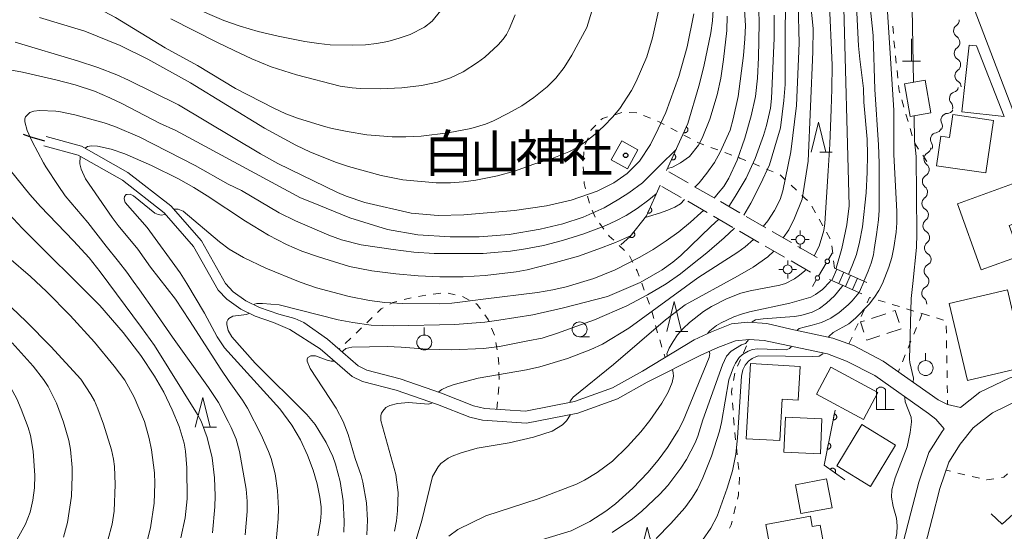
# Model space of a CAD drawing. Units: millimetres. Extents: x -74002 to -72000, y 31499 to 33000.
# Drawn here: x -73888 to -73722, y 31844 to 31930 of the extents above; entities that cross this region are included whole.
import ezdxf

# ---------------------------------------------------------------- set-up
doc = ezdxf.new("R2010")
doc.units = ezdxf.units.MM
for name, color, linetype, lineweight in [('210100_道路縁（街区線）', 7, 'Continuous', 15), ('210300_徒歩道', 7, 'Continuous', 30), ('210600_庭園路等', 7, 'Continuous', 15), ('221400_石段', 7, 'Continuous', 15), ('221499_石段（中）', 7, 'Continuous', 15), ('300100_普通建物', 7, 'Continuous', 15), ('300300_普通無壁舎', 7, 'Continuous', 9), ('420100_墓碑', 7, 'Continuous', 15), ('420200_記念碑', 7, 'Continuous', 15), ('420500_灯ろう', 7, 'Continuous', 15), ('420706_鳥居（真形）', 7, 'Continuous', 15), ('510200_一条河川、細流', 7, 'Continuous', 15), ('611000_被覆(直)', 7, 'Continuous', 20), ('630100_植生界', 7, 'Continuous', 9), ('631300_畑', 7, 'Continuous', 9), ('631900_果樹園', 7, 'Continuous', 9), ('633100_広葉樹林', 7, 'Continuous', 9), ('633200_針葉樹林', 7, 'Continuous', 9), ('710100_等高線（計曲線）', 7, 'Continuous', 20), ('710200_等高線（主曲線）', 7, 'Continuous', 9)]:
    doc.layers.add(name, color=color, linetype=linetype, lineweight=lineweight)
doc.layers.add('813100_建物の名称', color=7, linetype='Continuous')
doc.layers.add('819900_指示点', color=7, linetype='Continuous')
doc.styles.add('Style-Kanji', font='txt')

msp = doc.modelspace()

# ---------------------------------------------------------------- linework, layer by layer
at = {"layer": '210100_道路縁（街区線）', "flags": 128}
for points in [[(-73706.8, 31877.28), (-73729.9, 31937.76), (-73742.04, 31971.14), (-73749.77, 31991.08), (-73756.77, 32009.15), (-73761.83, 32021.31), (-73766.46, 32032.42), (-73772.72, 32045.95), (-73777.31, 32055.85), (-73783.1, 32067.51)], [(-73883.16, 31910.15), (-73877.21, 31908.57), (-73869.45, 31904.16), (-73862.28, 31898.57), (-73857.12, 31892.7), (-73853.08, 31885.53), (-73851.8, 31884.13), (-73849.7, 31882.62), (-73847.37, 31881.51), (-73844.12, 31880.4)], [(-73883.57, 31908.61), (-73877.82, 31907.07), (-73870.34, 31902.83), (-73863.38, 31897.4), (-73858.43, 31891.76), (-73854.29, 31884.43), (-73852.88, 31882.93), (-73850.51, 31881.23), (-73848.11, 31880.07), (-73845.05, 31879.02)], [(-73844.12, 31880.4), (-73841.44, 31879.69)], [(-73841.44, 31879.69), (-73839.97, 31878.99), (-73835.99, 31876.2), (-73830.85, 31871.77), (-73829.4, 31871.02), (-73823.82, 31869.6), (-73816.85, 31867.16), (-73811.5, 31865.07), (-73809.57, 31864.63), (-73802.76, 31864.14), (-73794.55, 31865.78), (-73788.16, 31868.08), (-73783.14, 31870.86)], [(-73842.32, 31877.87), (-73845.05, 31879.02)], [(-73774.49, 31876.1), (-73771.61, 31877.48), (-73768.25, 31878.79), (-73765.49, 31879.06), (-73762.32, 31878.87), (-73758.29, 31877.91), (-73751.23, 31876.41), (-73747.76, 31875.15), (-73742.79, 31872.56), (-73733.57, 31866.08)], [(-73842.32, 31877.87), (-73837.19, 31874.59), (-73831.84, 31869.98), (-73830.11, 31869.14), (-73824.45, 31867.7), (-73817.51, 31865.27), (-73812.09, 31863.15), (-73809.98, 31862.66), (-73802.63, 31862.13), (-73794.02, 31863.85), (-73787.33, 31866.25), (-73782.36, 31869.01)], [(-73774.49, 31876.1), (-73783.14, 31870.86)], [(-73773.37, 31873.53), (-73770.5, 31874.83), (-73767.57, 31875.96), (-73765.26, 31876.19), (-73762.73, 31876.01), (-73758.8, 31875.15), (-73752.11, 31873.74), (-73748.92, 31872.52), (-73744.19, 31870.12), (-73735.18, 31863.79)], [(-73773.37, 31873.53), (-73782.36, 31869.01)], [(-73729.81, 31864.78), (-73726.6, 31867.32), (-73721.69, 31869.69), (-73717.01, 31871.21), (-73707.3, 31873)], [(-73743.26, 31813.25), (-73742.82, 31814.27), (-73741.52, 31819.09), (-73737.72, 31834.1), (-73734.58, 31846.2), (-73733.29, 31851.22), (-73731.76, 31855.62), (-73729.9, 31858.61), (-73727.7, 31861.35), (-73724.47, 31863.91), (-73720.2, 31865.97), (-73716.03, 31867.32), (-73709.05, 31868.61)], [(-73733.57, 31866.08), (-73732, 31865.28), (-73729.81, 31864.78)], [(-73735.18, 31863.79), (-73733.94, 31862.84), (-73732.55, 31861.23)], [(-73741.3, 31835.02), (-73738.16, 31847.12), (-73736.83, 31852.29), (-73735.12, 31857.23), (-73732.92, 31860.76), (-73732.55, 31861.23)]]:
    msp.add_lwpolyline(points, dxfattribs=at)
at = {"layer": '210300_徒歩道', "flags": 128}
msp.add_lwpolyline([(-73883.37, 31909.38), (-73885.88, 31910.12), (-73886.95, 31910.51)], dxfattribs=at)
at = {"layer": '210600_庭園路等'}
for p, q in [((-73775.49, 31902.39), (-73778.74, 31904.26)), ((-73776.65, 31899.95), (-73779.89, 31901.82)), ((-73771.16, 31899.89), (-73774.41, 31901.76)), ((-73772.32, 31897.44), (-73775.57, 31899.32)), ((-73766.83, 31897.39), (-73770.08, 31899.26)), ((-73767.99, 31894.94), (-73771.24, 31896.82)), ((-73762.5, 31894.89), (-73765.75, 31896.76)), ((-73763.66, 31892.44), (-73766.91, 31894.32)), ((-73758.17, 31892.39), (-73761.42, 31894.26)), ((-73759.33, 31889.94), (-73762.58, 31891.82)), ((-73753.84, 31889.89), (-73757.09, 31891.76)), ((-73755, 31887.44), (-73758.25, 31889.32))]:
    msp.add_line(p, q, dxfattribs=at)
at = {"layer": '221400_石段', "flags": 128}
for points in [[(-73750.96, 31888.12), (-73745.55, 31885.74)], [(-73751.79, 31886.22), (-73746.38, 31883.84)]]:
    msp.add_lwpolyline(points, dxfattribs=at)
at = {"layer": '221499_石段（中）', "flags": 128}
for points in [[(-73750.54, 31887.94), (-73751.38, 31886.04)], [(-73749.4, 31887.44), (-73750.24, 31885.54)], [(-73748.26, 31886.93), (-73749.09, 31885.03)], [(-73747.11, 31886.43), (-73747.95, 31884.53)], [(-73745.97, 31885.93), (-73746.8, 31884.03)]]:
    msp.add_lwpolyline(points, dxfattribs=at)
at = {"layer": '300100_普通建物', "flags": 128}
for points in [[(-73729.58, 31914.29), (-73728.35, 31925.49), (-73727.14, 31925.36), (-73722.49, 31913.51)], [(-73739.21, 31919), (-73735.76, 31919.61), (-73734.79, 31914.14), (-73738.25, 31913.53)], [(-73731.11, 31913.86), (-73724.29, 31912.86), (-73725.58, 31904.06), (-73733.85, 31905.27), (-73733.12, 31910.24), (-73731.67, 31910.03)], [(-73785.68, 31904.74), (-73788.41, 31906.25), (-73786.64, 31909.44), (-73783.92, 31907.93)], [(-73726.38, 31887.84), (-73730.35, 31898.92), (-73719.88, 31902.68), (-73717.73, 31896.68), (-73721.66, 31895.27), (-73719.84, 31890.19)], [(-73731.7, 31882.19), (-73721.93, 31884.48), (-73720.41, 31877.98), (-73718.27, 31878.48), (-73716.78, 31872.08), (-73728.68, 31869.29)], [(-73756.73, 31871.67), (-73757.05, 31866.01), (-73759.75, 31866.17), (-73760.14, 31859.23), (-73765.78, 31859.55), (-73765.06, 31872.15)], [(-73746.12, 31862.79), (-73754, 31867.01), (-73751.59, 31871.51), (-73743.71, 31867.29)], [(-73759.17, 31863.17), (-73753.06, 31862.89), (-73753.33, 31857.01), (-73759.44, 31857.29)], [(-73750.58, 31855), (-73746.36, 31861.91), (-73740.7, 31858.46), (-73744.92, 31851.54)], [(-73757.51, 31851.85), (-73752.28, 31852.83), (-73751.37, 31847.98), (-73756.6, 31847)], [(-73765.19, 31839.35), (-73761.54, 31840.02), (-73762.49, 31845.17), (-73755, 31846.55), (-73754.69, 31844.85), (-73753.38, 31845.09), (-73752.43, 31839.95), (-73750.35, 31840.34), (-73749.47, 31835.55), (-73752.04, 31835.08), (-73751.54, 31832.34), (-73759.08, 31830.95), (-73758.18, 31826.09), (-73762.6, 31825.27)]]:
    msp.add_lwpolyline(points, close=True, dxfattribs=at)
at = {"layer": '300300_普通無壁舎'}
for p, q in [((-73744.74, 31879.71), (-73742.37, 31880.49)), ((-73739.79, 31877.95), (-73742.16, 31877.16))]:
    msp.add_line(p, q, dxfattribs=at)
at = {"layer": '300300_普通無壁舎', "flags": 128}
for points in [[(-73741.18, 31880.89), (-73740.81, 31881.01), (-73740.14, 31879.01)], [(-73746.01, 31877.38), (-73746.58, 31879.1), (-73745.93, 31879.31)], [(-73743.35, 31876.77), (-73745.56, 31876.03), (-73745.61, 31876.19)]]:
    msp.add_lwpolyline(points, dxfattribs=at)
at = {"layer": '420100_墓碑'}
for p, q in [((-73738.04, 31922.81), (-73738.04, 31926.56)), ((-73739.54, 31922.81), (-73736.54, 31922.81))]:
    msp.add_line(p, q, dxfattribs=at)
at = {"layer": '420200_記念碑'}
for p, q in [((-73743.93, 31864.44), (-73743.93, 31867.79)), ((-73742.43, 31864.44), (-73742.43, 31867.79)), ((-73743.93, 31864.44), (-73740.93, 31864.44))]:
    msp.add_line(p, q, dxfattribs=at)
msp.add_arc((-73743.18, 31867.29), 0.9, 33.5573, 146.4427, dxfattribs=at)
at = {"layer": '420500_灯ろう'}
for p, q in [((-73757.45, 31892.91), (-73758.2, 31892.91)), ((-73756.7, 31893.66), (-73756.7, 31894.41)), ((-73755.95, 31892.91), (-73755.2, 31892.91)), ((-73756.7, 31892.16), (-73756.7, 31891.41)), ((-73759.56, 31887.9), (-73760.31, 31887.9)), ((-73758.81, 31888.65), (-73758.81, 31889.4)), ((-73758.06, 31887.9), (-73757.31, 31887.9)), ((-73758.81, 31887.15), (-73758.81, 31886.4))]:
    msp.add_line(p, q, dxfattribs=at)
for centre in [(-73756.7, 31892.91), (-73758.81, 31887.9)]:
    msp.add_circle(centre, 0.75, dxfattribs=at)
at = {"layer": '420706_鳥居（真形）'}
for p, q in [((-73751.97, 31889.58), (-73751.33, 31890.65)), ((-73753.63, 31886.78), (-73752.35, 31888.94)), ((-73754.65, 31885.06), (-73754.01, 31886.14))]:
    msp.add_line(p, q, dxfattribs=at)
for centre in [(-73752.16, 31889.26), (-73753.82, 31886.46)]:
    msp.add_circle(centre, 0.375, dxfattribs=at)
at = {"layer": '510200_一条河川、細流', "extrusion": (0, 0, -1)}
for centre, start, end in [((73731.17, 31929.68), 178.2387, 234.4091), ((73731.06, 31925.94), 122.0683, 178.2387), ((73731.06, 31925.94), 178.2387, 234.4091), ((73730.94, 31922.19), 122.0683, 178.2387), ((73730.94, 31922.19), 178.2387, 234.4091), ((73730.83, 31918.44), 122.0683, 178.2387), ((73731.29, 31918.67), 194.8606, 251.0309), ((73732.1, 31915.17), 210.4185, 266.5889), ((73732.25, 31915.05), 138.6902, 194.8606), ((73734.12, 31911.92), 204.3236, 260.4939), ((73734, 31911.94), 154.2482, 210.4185), ((73735.95, 31908.35), 184.1267, 240.2971), ((73735.66, 31908.51), 148.1532, 204.3236), ((73736.22, 31904.61), 184.1267, 240.2971), ((73736.22, 31904.61), 127.9564, 184.1267), ((73736.49, 31900.87), 127.9564, 184.1267), ((73736.5, 31900.8), 177.5361, 233.7065), ((73736.34, 31897.05), 121.3658, 177.5361), ((73736.34, 31897.05), 177.5361, 233.7065), ((73736.18, 31893.31), 121.3658, 177.5361), ((73736.13, 31893.29), 175.78, 231.9504), ((73735.88, 31889.66), 185.6966, 241.867), ((73735.86, 31889.55), 119.6096, 175.78), ((73736.25, 31885.93), 129.5263, 185.6966), ((73736.25, 31885.93), 185.6966, 241.867), ((73736.62, 31882.2), 129.5263, 185.6966)]:
    msp.add_arc(centre, 1.13, start, end, dxfattribs=at)
at = {"layer": '510200_一条河川、細流'}
for centre, start, end in [((-73729.86, 31927.85), 125.6417, 237.8809), ((-73729.74, 31924.1), 125.6417, 237.8809), ((-73729.63, 31920.35), 125.6417, 237.8809), ((-73730.55, 31916.54), 109.0198, 221.259), ((-73731.97, 31912.92), 93.4619, 205.7011), ((-73733.74, 31909.7), 99.5568, 211.7961), ((-73734.83, 31906.39), 119.7536, 231.9929), ((-73735.1, 31902.65), 119.7536, 231.9929), ((-73735.17, 31898.98), 126.3443, 238.5835), ((-73735, 31895.23), 126.3443, 238.5835), ((-73734.74, 31891.51), 128.1004, 240.3396), ((-73734.81, 31887.67), 118.1838, 230.423), ((-73735.19, 31883.94), 118.1838, 230.423)]:
    msp.add_arc(centre, 1.13, start, end, dxfattribs=at)
at = {"layer": '611000_被覆(直)'}
msp.add_line((-73779.11, 31904.47), (-73775.56, 31912.35), dxfattribs=at)
at = {"layer": '611000_被覆(直)', "flags": 128}
for points in [[(-73775.82, 31911.76), (-73776.24, 31910.85)], [(-73776.24, 31910.85), (-73776.19, 31910.84), (-73776.15, 31910.82), (-73776.11, 31910.81), (-73776.07, 31910.81), (-73776.02, 31910.81), (-73775.98, 31910.81), (-73775.94, 31910.82), (-73775.89, 31910.83), (-73775.85, 31910.84), (-73775.81, 31910.86), (-73775.77, 31910.88), (-73775.74, 31910.9), (-73775.7, 31910.93), (-73775.67, 31910.96), (-73775.64, 31910.99), (-73775.62, 31911.03), (-73775.59, 31911.06), (-73775.57, 31911.1), (-73775.56, 31911.14), (-73775.54, 31911.19), (-73775.54, 31911.23), (-73775.53, 31911.27), (-73775.53, 31911.31), (-73775.53, 31911.36), (-73775.54, 31911.4), (-73775.55, 31911.44), (-73775.56, 31911.49), (-73775.58, 31911.53), (-73775.6, 31911.56), (-73775.62, 31911.6), (-73775.65, 31911.63), (-73775.68, 31911.67), (-73775.71, 31911.69), (-73775.75, 31911.72), (-73775.79, 31911.74), (-73775.82, 31911.76)], [(-73777.88, 31907.21), (-73778.29, 31906.29)], [(-73778.29, 31906.29), (-73778.25, 31906.28), (-73778.21, 31906.26), (-73778.16, 31906.26), (-73778.12, 31906.25), (-73778.08, 31906.25), (-73778.03, 31906.25), (-73777.99, 31906.26), (-73777.95, 31906.27), (-73777.91, 31906.28), (-73777.87, 31906.3), (-73777.83, 31906.32), (-73777.79, 31906.34), (-73777.76, 31906.37), (-73777.73, 31906.4), (-73777.7, 31906.43), (-73777.67, 31906.47), (-73777.65, 31906.51), (-73777.63, 31906.54), (-73777.61, 31906.58), (-73777.6, 31906.63), (-73777.59, 31906.67), (-73777.58, 31906.71), (-73777.58, 31906.76), (-73777.59, 31906.8), (-73777.59, 31906.84), (-73777.6, 31906.88), (-73777.62, 31906.93), (-73777.63, 31906.97), (-73777.65, 31907.01), (-73777.68, 31907.04), (-73777.71, 31907.08), (-73777.73, 31907.11), (-73777.77, 31907.14), (-73777.8, 31907.16), (-73777.84, 31907.19), (-73777.88, 31907.21)], [(-73786.77, 31892.05), (-73785.22, 31893.41), (-73782.51, 31896.91), (-73780.22, 31902.01)], [(-73781.89, 31898.29), (-73782.3, 31897.38)], [(-73782.3, 31897.38), (-73782.26, 31897.36), (-73782.22, 31897.35), (-73782.18, 31897.34), (-73782.13, 31897.33), (-73782.09, 31897.33), (-73782.04, 31897.33), (-73782, 31897.34), (-73781.96, 31897.35), (-73781.92, 31897.37), (-73781.88, 31897.38), (-73781.84, 31897.4), (-73781.8, 31897.43), (-73781.77, 31897.46), (-73781.74, 31897.48), (-73781.71, 31897.52), (-73781.68, 31897.55), (-73781.66, 31897.59), (-73781.64, 31897.63), (-73781.62, 31897.67), (-73781.61, 31897.71), (-73781.6, 31897.75), (-73781.6, 31897.8), (-73781.6, 31897.84), (-73781.6, 31897.88), (-73781.6, 31897.93), (-73781.62, 31897.97), (-73781.63, 31898.01), (-73781.65, 31898.05), (-73781.67, 31898.09), (-73781.69, 31898.12), (-73781.72, 31898.16), (-73781.75, 31898.19), (-73781.78, 31898.22), (-73781.82, 31898.25), (-73781.85, 31898.27), (-73781.89, 31898.29)], [(-73784.65, 31894.15), (-73785.26, 31893.36)], [(-73785.26, 31893.36), (-73785.22, 31893.34), (-73785.18, 31893.31), (-73785.15, 31893.29), (-73785.1, 31893.28), (-73785.06, 31893.27), (-73785.02, 31893.26), (-73784.98, 31893.26), (-73784.93, 31893.26), (-73784.89, 31893.26), (-73784.85, 31893.27), (-73784.8, 31893.28), (-73784.76, 31893.29), (-73784.72, 31893.31), (-73784.68, 31893.33), (-73784.65, 31893.36), (-73784.62, 31893.39), (-73784.59, 31893.42), (-73784.56, 31893.45), (-73784.53, 31893.49), (-73784.51, 31893.52), (-73784.49, 31893.56), (-73784.48, 31893.6), (-73784.46, 31893.65), (-73784.46, 31893.69), (-73784.45, 31893.73), (-73784.45, 31893.78), (-73784.46, 31893.82), (-73784.46, 31893.86), (-73784.47, 31893.9), (-73784.49, 31893.95), (-73784.51, 31893.99), (-73784.53, 31894.02), (-73784.55, 31894.06), (-73784.58, 31894.09), (-73784.61, 31894.12), (-73784.65, 31894.15)], [(-73749.24, 31852.67), (-73752.71, 31855.12), (-73750.86, 31864.32)], [(-73750.99, 31863.7), (-73751.18, 31862.72)], [(-73751.18, 31862.72), (-73751.14, 31862.71), (-73751.1, 31862.71), (-73751.05, 31862.71), (-73751.01, 31862.72), (-73750.97, 31862.72), (-73750.92, 31862.74), (-73750.88, 31862.75), (-73750.84, 31862.77), (-73750.81, 31862.79), (-73750.77, 31862.82), (-73750.74, 31862.85), (-73750.71, 31862.88), (-73750.68, 31862.91), (-73750.66, 31862.95), (-73750.63, 31862.99), (-73750.62, 31863.03), (-73750.6, 31863.07), (-73750.59, 31863.11), (-73750.59, 31863.15), (-73750.58, 31863.2), (-73750.58, 31863.24), (-73750.59, 31863.28), (-73750.6, 31863.33), (-73750.61, 31863.37), (-73750.62, 31863.41), (-73750.64, 31863.45), (-73750.67, 31863.49), (-73750.69, 31863.52), (-73750.72, 31863.56), (-73750.75, 31863.59), (-73750.79, 31863.61), (-73750.82, 31863.64), (-73750.86, 31863.66), (-73750.9, 31863.67), (-73750.94, 31863.69), (-73750.99, 31863.7)], [(-73751.97, 31858.8), (-73752.17, 31857.82)], [(-73752.17, 31857.82), (-73752.12, 31857.81), (-73752.08, 31857.81), (-73752.04, 31857.81), (-73751.99, 31857.81), (-73751.95, 31857.82), (-73751.91, 31857.83), (-73751.87, 31857.85), (-73751.83, 31857.87), (-73751.79, 31857.89), (-73751.76, 31857.92), (-73751.72, 31857.95), (-73751.69, 31857.98), (-73751.67, 31858.01), (-73751.64, 31858.05), (-73751.62, 31858.09), (-73751.6, 31858.13), (-73751.59, 31858.17), (-73751.58, 31858.21), (-73751.57, 31858.25), (-73751.57, 31858.3), (-73751.57, 31858.34), (-73751.57, 31858.38), (-73751.58, 31858.43), (-73751.6, 31858.47), (-73751.61, 31858.51), (-73751.63, 31858.55), (-73751.65, 31858.59), (-73751.68, 31858.62), (-73751.71, 31858.65), (-73751.74, 31858.68), (-73751.77, 31858.71), (-73751.81, 31858.74), (-73751.85, 31858.76), (-73751.89, 31858.77), (-73751.93, 31858.79), (-73751.97, 31858.8)], [(-73750.87, 31853.82), (-73750.85, 31853.86), (-73750.83, 31853.9), (-73750.81, 31853.94), (-73750.8, 31853.98), (-73750.79, 31854.02), (-73750.78, 31854.07), (-73750.78, 31854.11), (-73750.78, 31854.15), (-73750.79, 31854.2), (-73750.8, 31854.24), (-73750.81, 31854.28), (-73750.83, 31854.32), (-73750.85, 31854.36), (-73750.87, 31854.4), (-73750.9, 31854.43), (-73750.93, 31854.46), (-73750.96, 31854.49), (-73750.99, 31854.52), (-73751.03, 31854.54), (-73751.07, 31854.56), (-73751.11, 31854.58), (-73751.15, 31854.6), (-73751.19, 31854.6), (-73751.24, 31854.61), (-73751.28, 31854.61), (-73751.32, 31854.61), (-73751.37, 31854.6), (-73751.41, 31854.6), (-73751.45, 31854.58), (-73751.49, 31854.57), (-73751.53, 31854.55), (-73751.57, 31854.52), (-73751.6, 31854.5), (-73751.63, 31854.47), (-73751.66, 31854.44), (-73751.69, 31854.4)], [(-73751.69, 31854.4), (-73750.87, 31853.82)]]:
    msp.add_lwpolyline(points, dxfattribs=at)
at = {"layer": '630100_植生界'}
for p, q in [((-73741.08, 31927.44), (-73741.16, 31928.68)), ((-73740.85, 31924.95), (-73740.98, 31926.19)), ((-73740.59, 31922.46), (-73740.72, 31923.7)), ((-73740.34, 31919.97), (-73740.47, 31921.22)), ((-73739.32, 31915.1), (-73739.67, 31916.3)), ((-73786.61, 31914.17), (-73787.81, 31913.81)), ((-73784.12, 31914.13), (-73785.37, 31914.17)), ((-73781.8, 31913.22), (-73782.96, 31913.7)), ((-73738.63, 31912.7), (-73738.98, 31913.9)), ((-73777.32, 31911), (-73778.43, 31911.59)), ((-73737.93, 31910.29), (-73738.28, 31911.5)), ((-73792.29, 31909.97), (-73792.76, 31908.82)), ((-73775.12, 31909.83), (-73776.22, 31910.42)), ((-73770.51, 31907.92), (-73771.68, 31908.35)), ((-73736.85, 31908.07), (-73737.52, 31909.12)), ((-73793.01, 31907.61), (-73793.07, 31906.36)), ((-73768.16, 31907.06), (-73769.33, 31907.49)), ((-73735.49, 31905.97), (-73736.17, 31907.02)), ((-73793.1, 31905.11), (-73793.02, 31903.87)), ((-73763.52, 31905.19), (-73764.68, 31905.68)), ((-73761.22, 31904.23), (-73762.37, 31904.71)), ((-73759.16, 31902.87), (-73760.07, 31903.73)), ((-73757.34, 31901.16), (-73758.25, 31902.02)), ((-73792.36, 31900.19), (-73792.04, 31898.98)), ((-73755.51, 31899.45), (-73756.43, 31900.31)), ((-73791.59, 31897.82), (-73791.1, 31896.67)), ((-73754.12, 31897.4), (-73754.74, 31898.49)), ((-73752.89, 31895.23), (-73753.51, 31896.32)), ((-73790.38, 31895.65), (-73789.63, 31894.66)), ((-73751.66, 31893.05), (-73752.28, 31894.14)), ((-73787.07, 31891.94), (-73786.15, 31891.09)), ((-73751.26, 31890.6), (-73751.41, 31891.84)), ((-73785.33, 31890.17), (-73784.76, 31889.05)), ((-73750.96, 31888.12), (-73751.11, 31889.36)), ((-73783.29, 31885.61), (-73782.85, 31884.44)), ((-73821.94, 31883.17), (-73823.15, 31882.85)), ((-73819.48, 31883.57), (-73820.71, 31883.39)), ((-73817, 31883.93), (-73818.24, 31883.75)), ((-73814.55, 31883.67), (-73815.77, 31883.94)), ((-73812.24, 31882.78), (-73813.34, 31883.36)), ((-73782.41, 31883.27), (-73781.97, 31882.1)), ((-73743.65, 31882.76), (-73742.46, 31882.4)), ((-73741.26, 31882.04), (-73740.06, 31881.67)), ((-73738.87, 31881.31), (-73737.67, 31880.94)), ((-73828.49, 31879.85), (-73829.39, 31878.98)), ((-73781.61, 31880.9), (-73781.28, 31879.7)), ((-73746.51, 31880), (-73746, 31881.15)), ((-73736.24, 31880.51), (-73736.72, 31879.35)), ((-73736.48, 31880.58), (-73736.24, 31880.51)), ((-73736.24, 31880.51), (-73735.04, 31880.15)), ((-73733.85, 31879.78), (-73732.65, 31879.42)), ((-73830.29, 31878.11), (-73831.19, 31877.24)), ((-73807.99, 31876.9), (-73808.45, 31878.07)), ((-73780.95, 31878.49), (-73780.62, 31877.29)), ((-73747.52, 31877.72), (-73747.01, 31878.86)), ((-73737.19, 31878.2), (-73737.67, 31877.04)), ((-73732.22, 31878.48), (-73732.2, 31877.23)), ((-73832.09, 31876.37), (-73832.99, 31875.51)), ((-73748.53, 31875.43), (-73748.02, 31876.57)), ((-73833.89, 31874.64), (-73834.03, 31874.5)), ((-73807.55, 31874.45), (-73807.75, 31875.68)), ((-73780.26, 31876.09), (-73779.89, 31874.89)), ((-73766.19, 31873.96), (-73765.71, 31875.11)), ((-73738.15, 31875.89), (-73738.62, 31874.73)), ((-73732.18, 31875.98), (-73732.15, 31874.73)), ((-73779.53, 31873.7), (-73779.36, 31873.15)), ((-73739.1, 31873.58), (-73739.57, 31872.42)), ((-73732.13, 31873.48), (-73732.11, 31872.23)), ((-73767.23, 31871.68), (-73766.7, 31872.81)), ((-73807.2, 31869.47), (-73807.23, 31870.72)), ((-73767.87, 31869.29), (-73767.65, 31870.52)), ((-73740.05, 31871.26), (-73740.25, 31870.78)), ((-73732.09, 31870.98), (-73732.07, 31869.73)), ((-73807.36, 31866.98), (-73807.24, 31868.22)), ((-73732.05, 31868.48), (-73732.03, 31867.23)), ((-73807.61, 31864.49), (-73807.49, 31865.73)), ((-73767.97, 31864.33), (-73768.06, 31865.57)), ((-73732.01, 31865.98), (-73732, 31865.28)), ((-73767.77, 31861.83), (-73767.87, 31863.08)), ((-73767.54, 31859.35), (-73767.67, 31860.59)), ((-73767.28, 31856.86), (-73767.41, 31858.1)), ((-73767.02, 31854.37), (-73767.15, 31855.62)), ((-73731.52, 31854.09), (-73732.23, 31854.26)), ((-73729.09, 31853.52), (-73730.3, 31853.8)), ((-73726.65, 31852.94), (-73727.87, 31853.23)), ((-73766.96, 31851.88), (-73766.89, 31853.13)), ((-73767.83, 31846.98), (-73767.54, 31848.19))]:
    msp.add_line(p, q, dxfattribs=at)
at = {"layer": '630100_植生界', "flags": 128}
for points in [[(-73740.02, 31917.5), (-73740.12, 31917.84), (-73740.21, 31918.73)], [(-73789.01, 31913.46), (-73789.87, 31913.21), (-73790.12, 31912.96)], [(-73779.53, 31912.17), (-73780.36, 31912.61), (-73780.65, 31912.73)], [(-73790.99, 31912.06), (-73791.75, 31911.27), (-73791.81, 31911.13)], [(-73772.85, 31908.78), (-73773.74, 31909.1), (-73774.01, 31909.24)], [(-73765.83, 31906.16), (-73766.81, 31906.57), (-73766.98, 31906.63)], [(-73792.94, 31902.62), (-73792.92, 31902.28), (-73792.69, 31901.4)], [(-73788.87, 31893.66), (-73788.75, 31893.5), (-73787.98, 31892.79)], [(-73784.2, 31887.94), (-73784.05, 31887.65), (-73783.72, 31886.78)], [(-73745.49, 31882.29), (-73745.09, 31883.2), (-73744.85, 31883.13)], [(-73826.62, 31881.48), (-73827, 31881.28), (-73827.59, 31880.71)], [(-73824.35, 31882.52), (-73825, 31882.34), (-73825.51, 31882.07)], [(-73810.31, 31881.28), (-73810.87, 31882.05), (-73811.13, 31882.19)], [(-73808.9, 31879.23), (-73809.01, 31879.52), (-73809.57, 31880.28)], [(-73807.26, 31871.97), (-73807.28, 31872.81), (-73807.35, 31873.21)], [(-73768.16, 31866.82), (-73768.21, 31867.44), (-73768.1, 31868.06)], [(-73721.93, 31853.65), (-73722.54, 31853.12), (-73722.97, 31853.05)], [(-73724.21, 31852.85), (-73725.43, 31852.65), (-73725.44, 31852.65)], [(-73767.24, 31849.41), (-73767.06, 31850.17), (-73767.03, 31850.63)], [(-73768.54, 31844.59), (-73768.28, 31845.12), (-73768.12, 31845.76)]]:
    msp.add_lwpolyline(points, dxfattribs=at)
at = {"layer": '631300_畑', "flags": 128}
msp.add_lwpolyline([(-73724.7, 31846.99), (-73722.82, 31845.24), (-73720.95, 31846.99)], dxfattribs=at)
at = {"layer": '631900_果樹園'}
for p, q in [((-73819.75, 31876.92), (-73819.75, 31878.17)), ((-73735.68, 31872.62), (-73735.68, 31873.88))]:
    msp.add_line(p, q, dxfattribs=at)
for centre in [(-73819.75, 31875.67), (-73735.68, 31871.38)]:
    msp.add_circle(centre, 1.25, dxfattribs=at)
at = {"layer": '633100_広葉樹林'}
msp.add_line((-73793.71, 31876.62), (-73792.04, 31876.62), dxfattribs=at)
msp.add_circle((-73793.71, 31877.87), 1.25, dxfattribs=at)
at = {"layer": '633200_針葉樹林'}
for p, q in [((-73753.43, 31907.56), (-73751.35, 31907.56)), ((-73777.63, 31877.52), (-73775.55, 31877.52)), ((-73856.69, 31861.48), (-73854.61, 31861.48))]:
    msp.add_line(p, q, dxfattribs=at)
at = {"layer": '633200_針葉樹林', "flags": 128}
for points in [[(-73754.89, 31907.56), (-73753.64, 31912.56), (-73752.39, 31907.56)], [(-73779.09, 31877.52), (-73777.84, 31882.52), (-73776.59, 31877.52)], [(-73858.15, 31861.48), (-73856.9, 31866.48), (-73855.65, 31861.48)], [(-73783.61, 31839.75), (-73782.36, 31844.75), (-73781.11, 31839.75)]]:
    msp.add_lwpolyline(points, dxfattribs=at)
at = {"layer": '710100_等高線（計曲線）', "flags": 128}
for points in [[(-73751.46, 31945.97), (-73750.98, 31944.16), (-73750.28, 31939.75), (-73749.78, 31936.57), (-73749.43, 31933.8), (-73748.48, 31898.56), (-73748.91, 31895.35), (-73749.71, 31891.4), (-73750.67, 31888.14), (-73750.72, 31888.02)], [(-73777.09, 31920.25), (-73775.68, 31925.19), (-73774.53, 31930.72)], [(-73761.1, 31930.51), (-73761.09, 31926.66), (-73761.5, 31916.53), (-73761.68, 31914.94), (-73762.36, 31912.04), (-73762.88, 31910.33), (-73764.28, 31906.49), (-73765.78, 31903.19), (-73767.62, 31900.12), (-73768.68, 31898.46)], [(-73888.34, 31925.97), (-73877.91, 31922.84), (-73874.49, 31921.72), (-73871.33, 31920.5), (-73869.38, 31919.63), (-73860.98, 31915.46), (-73847.2, 31907.26), (-73844.33, 31905.67), (-73834.32, 31900.78), (-73832.83, 31900.15), (-73829.71, 31899.14)], [(-73777.09, 31920.25), (-73779.27, 31914.18), (-73780.52, 31911.44), (-73781.84, 31908.82), (-73783.68, 31906.02), (-73785.71, 31903.97), (-73787.95, 31902.41), (-73790.78, 31901.04), (-73795.12, 31899.48), (-73799.25, 31898.55), (-73804.64, 31897.8), (-73813.12, 31897.06)], [(-73829.71, 31899.14), (-73821.97, 31897.34), (-73817.44, 31896.94), (-73813.12, 31897.06)], [(-73860.58, 31842.96), (-73859.84, 31846.32), (-73859.5, 31849.47), (-73859.59, 31854.67), (-73859.79, 31857.47), (-73859.99, 31858.83), (-73860.83, 31861.57), (-73862.01, 31864.41), (-73863.42, 31867.32), (-73864.97, 31870.05), (-73867.31, 31873.48), (-73870.26, 31877.32), (-73874.16, 31881.88), (-73887.2, 31894.84), (-73889.38, 31897.14)], [(-73770.37, 31896.32), (-73771.69, 31895.08), (-73776.74, 31890.23), (-73778.07, 31889.1), (-73779.83, 31887.86), (-73783.56, 31885.73), (-73789, 31883.37), (-73796.62, 31881.39), (-73801.52, 31880.29), (-73807.24, 31879.38), (-73809.61, 31879.09), (-73814.64, 31878.66), (-73824.98, 31878.46), (-73828.64, 31878.58), (-73831.75, 31879.01), (-73834.2, 31879.49), (-73844.07, 31881.96), (-73846.88, 31882.21), (-73847.84, 31882.22), (-73848.22, 31882.09), (-73848.3, 31881.96)], [(-73751.57, 31886.13), (-73751.67, 31885.89), (-73752.96, 31884.52), (-73754.13, 31883.7), (-73754.93, 31883.24), (-73758.44, 31882.26), (-73765.22, 31880.79), (-73766.58, 31880.41), (-73767.86, 31879.95), (-73769.97, 31878.97), (-73770.75, 31878.49), (-73771.85, 31877.62), (-73772.18, 31877.25), (-73772.2, 31877.2)], [(-73849.16, 31880.58), (-73849.2, 31880.52), (-73849.58, 31880.36), (-73851.87, 31880.08), (-73852.51, 31879.7), (-73852.72, 31879.46), (-73852.84, 31879.14), (-73852.85, 31878.69), (-73852.64, 31877.65), (-73852.01, 31876.63), (-73848.1, 31872.21), (-73839.43, 31863.61), (-73838.07, 31861.95), (-73836.19, 31858.89), (-73835.1, 31856.55), (-73834.65, 31855.29), (-73833.87, 31852.39), (-73833.35, 31849.14), (-73833.18, 31845.7), (-73833.25, 31843.89)], [(-73771.95, 31874.17), (-73771.88, 31873.84), (-73771.97, 31873.13), (-73776.36, 31862.53), (-73777.18, 31860.9), (-73778.98, 31858.08), (-73780.52, 31855.94), (-73782.26, 31853.87), (-73784.77, 31851.29), (-73787.67, 31848.64), (-73789.28, 31847.42), (-73791.97, 31845.67), (-73795.1, 31844.1), (-73807.45, 31840.4)]]:
    msp.add_lwpolyline(points, dxfattribs=at)
at = {"layer": '710200_等高線（主曲線）', "flags": 128}
for points in [[(-73755.74, 31940.33), (-73754.55, 31928.28), (-73754.59, 31924.37), (-73755.37, 31906.04), (-73756.4, 31899.67), (-73757.65, 31896.49), (-73758.61, 31894.53), (-73759.54, 31893.18)], [(-73887.87, 31936.88), (-73884.09, 31935.79), (-73881.28, 31934.68), (-73875.22, 31932.04), (-73871.53, 31930.12), (-73863.19, 31925), (-73857.8, 31922.06), (-73851.42, 31918.2)], [(-73745.59, 31936.89), (-73745.02, 31932.43), (-73744.91, 31931.39), (-73744.49, 31927.09), (-73744.18, 31918.03), (-73743.57, 31908.78), (-73743.45, 31905.71), (-73743.46, 31897.83), (-73743.58, 31896.21), (-73743.92, 31893.77), (-73744.3, 31891.24), (-73744.44, 31890.33), (-73744.82, 31888.93), (-73745.31, 31887.62), (-73745.97, 31886.06), (-73746.02, 31885.95)], [(-73738, 31934.8), (-73737.72, 31919.27)], [(-73766.14, 31933.27), (-73765.9, 31928.73), (-73765.99, 31926.54), (-73766.19, 31923.74), (-73767.12, 31916.87), (-73767.93, 31913.15), (-73768.48, 31911.21), (-73770.11, 31907.55), (-73771.08, 31905.82), (-73772.35, 31904.01), (-73773.68, 31902.42), (-73774.32, 31901.72)], [(-73760.03, 31911.64), (-73759.43, 31916.22), (-73759.24, 31918.91), (-73759.24, 31928.45), (-73759.11, 31933.75)], [(-73754.37, 31890.2), (-73753.52, 31891.79), (-73752.75, 31894.44), (-73752.6, 31895.58), (-73752.03, 31904.42), (-73751.74, 31908.88), (-73751.49, 31914.73), (-73751.39, 31918.08), (-73751.35, 31922.12), (-73751.86, 31933.44)], [(-73780.46, 31931.2), (-73781.49, 31926.68), (-73782.45, 31923.53), (-73784.21, 31919.37), (-73784.98, 31917.89), (-73786.97, 31914.89), (-73788.2, 31913.39), (-73789.57, 31911.95), (-73791.1, 31910.56), (-73792.66, 31909.32), (-73794.12, 31908.34), (-73795.49, 31907.61), (-73798.32, 31906.48), (-73801.36, 31905.52), (-73804.63, 31904.34), (-73807.48, 31903.58), (-73811.13, 31902.88), (-73813.17, 31902.6), (-73815.36, 31902.43), (-73817.73, 31902.43), (-73823.33, 31902.91), (-73826.96, 31903.64), (-73832.48, 31905.17), (-73834.45, 31905.82), (-73838.84, 31907.55), (-73841.28, 31908.71), (-73846.52, 31911.56), (-73858.93, 31919.14), (-73866.11, 31923.14), (-73870.73, 31925.39), (-73876.68, 31927.8), (-73884.26, 31930.09)], [(-73858.95, 31931.99), (-73853.35, 31929.6), (-73850.61, 31928.63), (-73847.58, 31927.76), (-73844.25, 31926.99), (-73839.8, 31926.11), (-73837.45, 31925.77), (-73835.55, 31925.55), (-73831.8, 31925.48), (-73829.63, 31925.54), (-73827.74, 31925.73), (-73825.87, 31926.1), (-73823.94, 31926.66), (-73822.14, 31927.24), (-73819.72, 31928.49), (-73818.45, 31929.47), (-73817.03, 31931.2)], [(-73851.42, 31918.2), (-73844.98, 31914.91), (-73842.95, 31913.98), (-73841.02, 31913.24), (-73836.47, 31911.82), (-73835.21, 31911.53), (-73832.66, 31911.01), (-73829.41, 31910.43), (-73825.16, 31910.11), (-73822.83, 31910.09), (-73820.28, 31910.24), (-73815.74, 31910.81), (-73811.93, 31911.51), (-73809.48, 31912.25), (-73808.14, 31912.82), (-73805.63, 31914.07), (-73803.4, 31915.32), (-73801.37, 31916.69), (-73799.12, 31918.51), (-73797.67, 31919.97), (-73796.3, 31921.73), (-73795.01, 31923.79), (-73792.47, 31928.44), (-73791.63, 31931.18)], [(-73771.32, 31931.38), (-73771.42, 31929.57), (-73771.7, 31927.51), (-73772.89, 31921.9), (-73773.7, 31918.6), (-73775.56, 31912.35)], [(-73763.67, 31931.37), (-73763.57, 31929.17), (-73763.71, 31923.43), (-73763.87, 31919.94), (-73764.23, 31916.88), (-73764.94, 31913.62), (-73765.98, 31909.91), (-73767.26, 31906.23), (-73768.67, 31903.19), (-73769.52, 31901.81), (-73770.45, 31900.7), (-73771.13, 31899.87)], [(-73757.05, 31932.3), (-73756.88, 31925.8), (-73757.33, 31915.38), (-73758.29, 31907.62), (-73759.62, 31901.09), (-73760.08, 31899.63), (-73761.02, 31897.8), (-73762.15, 31896.04), (-73762.9, 31895.12)], [(-73748.6, 31887.08), (-73747.92, 31888.65), (-73747.29, 31890.43), (-73746.75, 31892.5), (-73746.28, 31895.06), (-73745.65, 31900.75), (-73745.46, 31904.18), (-73745.4, 31907.1), (-73745.46, 31909.74), (-73746.03, 31915.93), (-73746.1, 31918.21), (-73746.73, 31923.12), (-73746.92, 31925.35), (-73747.27, 31932.03)], [(-73741, 31907.15), (-73741.02, 31914.6), (-73742.08, 31931.05)], [(-73862.23, 31929.89), (-73854.54, 31926), (-73851.65, 31924.59), (-73848.67, 31923.2), (-73845.45, 31921.85), (-73841.2, 31920.52), (-73833.84, 31918.58), (-73831.86, 31918.3), (-73830.51, 31918.21), (-73827.13, 31918.17), (-73823.53, 31918.33), (-73820.23, 31918.71), (-73817.56, 31919.29), (-73815.38, 31919.99), (-73813.25, 31921), (-73810.83, 31922.54), (-73809.62, 31923.47), (-73807.35, 31925.53), (-73806.53, 31926.46), (-73805.95, 31927.27), (-73805.49, 31928.14), (-73804.49, 31930.58)], [(-73778.96, 31904.81), (-73778.13, 31905.05), (-73776.81, 31905.76), (-73775.25, 31906.82), (-73773.79, 31908.74), (-73773.15, 31909.87), (-73771.88, 31913.08), (-73770.64, 31917.14), (-73770.04, 31919.96), (-73769.58, 31923.06), (-73769.02, 31927.94), (-73768.93, 31930.34)], [(-73838.64, 31899.2), (-73840.5, 31899.9), (-73861.42, 31911.2), (-73864.13, 31912.4), (-73870.47, 31915.72), (-73872.47, 31916.67), (-73875.08, 31917.75), (-73878.3, 31918.81), (-73881.55, 31919.66), (-73887.11, 31920.93), (-73890.17, 31921.49)], [(-73849.81, 31843.46), (-73849.47, 31847.33), (-73849.47, 31849.07), (-73849.64, 31851.08), (-73850.75, 31857.43), (-73851.3, 31859.45), (-73852.11, 31861.42), (-73852.65, 31862.46), (-73854.27, 31865.6), (-73855.95, 31868.11), (-73861.99, 31876.55), (-73864.99, 31880.89), (-73867.52, 31884.47), (-73868.59, 31885.93), (-73869.63, 31887.44), (-73871.04, 31889.22), (-73873.1, 31891.78), (-73876.16, 31895.76), (-73879.97, 31900.25), (-73881.17, 31901.95), (-73883.21, 31905.11), (-73883.6, 31905.74), (-73885.48, 31909.32), (-73886.33, 31911.18), (-73886.75, 31912.64), (-73886.75, 31913.13), (-73886.62, 31913.49), (-73885.9, 31914.17), (-73885.24, 31914.43), (-73884.27, 31914.52), (-73881.55, 31914.42), (-73880.78, 31914.32), (-73878.36, 31913.78), (-73873.45, 31912.45), (-73871.63, 31911.86)], [(-73932.67, 31913.65), (-73924.94, 31904.44), (-73923.4, 31902.74), (-73920.48, 31899.78), (-73906.78, 31888.07), (-73903.38, 31884.85), (-73899.55, 31881.02), (-73895.26, 31876.47), (-73893.51, 31874.42), (-73892, 31872.54), (-73889.74, 31869.32), (-73888.08, 31866.23), (-73887.33, 31864.51), (-73886.19, 31861.42), (-73885.81, 31860.11), (-73885.35, 31857.47), (-73885.06, 31853.4), (-73885.14, 31851.33), (-73885.38, 31849.27), (-73885.85, 31847.23), (-73886.6, 31845.24), (-73888.28, 31842.2)], [(-73737.62, 31913.64), (-73737.55, 31909.42), (-73737.28, 31906.81), (-73737.17, 31893.89), (-73737.23, 31891.58), (-73737.82, 31885.55), (-73738.11, 31883.03), (-73738.37, 31872.88), (-73738.32, 31872.31)], [(-73871.63, 31911.86), (-73867.43, 31910.05), (-73858.16, 31905.33), (-73852.63, 31902.21), (-73850.41, 31901.12), (-73844.09, 31897.41), (-73841.33, 31896.03), (-73835.75, 31893.67), (-73833.62, 31892.86), (-73830.31, 31892.05), (-73824.96, 31891.23), (-73821.49, 31890.8), (-73818.09, 31890.56), (-73809.88, 31890.6), (-73808.05, 31890.76), (-73805.27, 31890.95), (-73802.77, 31891.36), (-73799.73, 31891.92), (-73796.57, 31892.75), (-73792.98, 31893.89), (-73789.33, 31895.28), (-73787.62, 31896.04), (-73785.9, 31896.95), (-73784.05, 31898.12), (-73782.1, 31899.55), (-73780.87, 31900.55)], [(-73766.16, 31897), (-73764.98, 31898.99), (-73763.34, 31902.18), (-73761.87, 31905.44), (-73760.97, 31908.45), (-73760.03, 31911.64)], [(-73785.14, 31893.52), (-73787.66, 31892.41), (-73790.64, 31891.3), (-73793.89, 31890.15), (-73798.12, 31888.93), (-73802.51, 31887.85), (-73804.33, 31887.52), (-73809.53, 31886.9), (-73813.25, 31886.69), (-73817.16, 31886.65), (-73820.8, 31886.81), (-73824.52, 31887.15), (-73828.53, 31887.65), (-73832.3, 31888.37), (-73837.51, 31889.99), (-73840.29, 31890.99), (-73842.84, 31892.07), (-73845.87, 31893.64), (-73849.72, 31895.97), (-73856.16, 31900.26), (-73858.38, 31901.62), (-73860.97, 31903.06), (-73865.48, 31905.31), (-73869.95, 31907.28), (-73872.28, 31908.06), (-73874.54, 31908.55), (-73875.54, 31908.62), (-73876.22, 31908.52), (-73876.6, 31908.22)], [(-73777.52, 31907.99), (-73780.24, 31905.34), (-73783.13, 31902.42), (-73785.43, 31900.73), (-73787.1, 31899.67), (-73789.6, 31898.24), (-73793.08, 31896.68), (-73796.5, 31895.56), (-73800.32, 31894.63), (-73805.5, 31893.76), (-73810.56, 31893.39), (-73815.42, 31893.39), (-73820.81, 31893.7), (-73825.94, 31894.57), (-73832.23, 31896.57), (-73838.64, 31899.2)], [(-73877.44, 31906.86), (-73877.45, 31906.85), (-73877.52, 31905.59), (-73877.29, 31904.68), (-73876.54, 31903.07), (-73872.11, 31896.6), (-73871.1, 31895.26), (-73867.8, 31891.3), (-73865.67, 31888.31), (-73861.46, 31882.91), (-73859.11, 31879.33), (-73853.86, 31871.2), (-73852.46, 31869.11), (-73850.24, 31865.99), (-73849.4, 31864.67), (-73847.09, 31860.21), (-73845.86, 31857.43), (-73845.44, 31856.23), (-73844.76, 31853.66), (-73844.34, 31850.88), (-73844.21, 31847.87), (-73844.27, 31846.12), (-73844.58, 31842.33), (-73844.98, 31839.49)], [(-73751.97, 31876.57), (-73751.92, 31876.69), (-73751.17, 31877.36), (-73748.58, 31878.79), (-73747.44, 31879.72), (-73745.14, 31882.07), (-73744.23, 31883.24), (-73743.52, 31884.37), (-73742.93, 31885.54), (-73741.83, 31888.3), (-73741.36, 31889.88), (-73740.99, 31891.59), (-73740.64, 31894.16), (-73740.53, 31895.73), (-73740.53, 31897.59), (-73741, 31907.15)], [(-73889.21, 31904.51), (-73885.92, 31900.47), (-73884.12, 31898.47), (-73878.58, 31892.71), (-73875.96, 31889.85), (-73874.08, 31887.51), (-73867.16, 31878.16), (-73865.01, 31875.16), (-73857.76, 31863.61), (-73857.16, 31862.49), (-73856.18, 31859.74), (-73855.33, 31856.34), (-73854.93, 31852.99), (-73854.83, 31849.98), (-73854.87, 31848.16), (-73855.29, 31843.81)], [(-73864.92, 31897.34), (-73868.5, 31900.24), (-73869.09, 31900.5), (-73869.55, 31900.47), (-73869.72, 31900.44), (-73870.03, 31900.14), (-73870.1, 31899.72), (-73869.89, 31899.13), (-73866.24, 31894.92), (-73860.68, 31887.33), (-73859.56, 31885.55), (-73856.6, 31880.58), (-73854.48, 31876.62), (-73853.27, 31874.79), (-73844, 31864.58), (-73841.98, 31861.8), (-73840.53, 31859.34), (-73839.32, 31856.79), (-73838.37, 31854.27), (-73837.7, 31852), (-73837.27, 31849.77), (-73837.07, 31848.12), (-73837.05, 31847.08), (-73837.17, 31845.76), (-73837.61, 31843.29)], [(-73776.11, 31899.63), (-73776.78, 31898.91), (-73777.71, 31898.32), (-73778.93, 31897.83), (-73780.32, 31897.33), (-73782.73, 31896.63)], [(-73772.92, 31897.79), (-73773.36, 31897.36), (-73775.1, 31895.8), (-73777.06, 31894.22), (-73779.17, 31892.67), (-73781.35, 31891.25), (-73783.59, 31889.96), (-73787.75, 31887.85), (-73791.34, 31886.38), (-73795.93, 31884.99), (-73798.19, 31884.47), (-73800.75, 31884.03), (-73809.89, 31882.95), (-73813.32, 31882.45), (-73815.12, 31882.24), (-73817.21, 31882.14), (-73823.36, 31882.2), (-73826.36, 31882.34), (-73828.96, 31882.71), (-73832.35, 31883.39), (-73837.82, 31884.85), (-73840.59, 31885.78), (-73846.33, 31888.09), (-73850.05, 31889.89), (-73852.45, 31891.3), (-73854.11, 31892.51), (-73860.16, 31897.66), (-73861.03, 31897.99), (-73861.62, 31898.02), (-73861.74, 31897.96)], [(-73863.19, 31897.18), (-73863.32, 31897.11), (-73863.84, 31896.98), (-73864.4, 31897.08), (-73864.92, 31897.34)], [(-73833.53, 31874.08), (-73833.35, 31874.28), (-73832.92, 31874.65), (-73831.91, 31874.89), (-73825.96, 31874.98), (-73823.65, 31874.89), (-73819.27, 31874.54), (-73815.15, 31874.42), (-73809.83, 31874.65), (-73807.14, 31875.01), (-73802.39, 31875.92), (-73799.99, 31876.41), (-73797.43, 31877.22), (-73794.17, 31878.41), (-73791.22, 31879.47), (-73785.81, 31881.79), (-73782.34, 31883.67), (-73779.19, 31885.52), (-73776.78, 31887.16), (-73775.06, 31888.54), (-73772.39, 31890.67), (-73769.46, 31893.2), (-73767.75, 31894.81)], [(-73893.1, 31893), (-73885.78, 31886.7), (-73883.1, 31884.21), (-73879.15, 31880.19), (-73875.07, 31875.73), (-73871.75, 31871.72), (-73869.98, 31869.33), (-73868.42, 31866.53), (-73866.66, 31862.46), (-73865.87, 31859.57), (-73865.49, 31857.69), (-73865, 31853.81), (-73864.94, 31852.03), (-73865.07, 31848.77), (-73865.68, 31844.64), (-73866.3, 31842.24)], [(-73764.52, 31892.94), (-73765.93, 31891.71), (-73767.15, 31890.78), (-73773.86, 31886.52), (-73785.43, 31878.05), (-73789.87, 31875.41), (-73791.81, 31874.48), (-73795.74, 31872.99), (-73800.35, 31871.6), (-73802.59, 31871.11), (-73810.72, 31869.68), (-73814.75, 31868.64), (-73815.86, 31868.23), (-73816.8, 31867.8), (-73817.28, 31867.44), (-73817.35, 31867.34)], [(-73761.14, 31890.99), (-73762.15, 31890.03), (-73764.57, 31888.31), (-73767.2, 31886.75), (-73776.01, 31881.97), (-73779.31, 31879.47), (-73788.01, 31871.96), (-73794.79, 31866.52), (-73795.26, 31865.83), (-73795.29, 31865.64)], [(-73872.84, 31842.54), (-73872.09, 31845.23), (-73871.78, 31847.42), (-73871.61, 31851.86), (-73871.72, 31854.9), (-73871.88, 31856.15), (-73872.21, 31857.66), (-73873.52, 31861.97), (-73874.48, 31864.57), (-73875.07, 31865.89), (-73875.66, 31866.98), (-73877.34, 31869.55), (-73882.38, 31875.01), (-73886.52, 31879.2), (-73896.43, 31888.57)], [(-73778.97, 31873.39), (-73779.07, 31873.77), (-73778.68, 31874.73), (-73778.03, 31875.82), (-73777.27, 31876.93), (-73776.36, 31877.99), (-73775.3, 31879.01), (-73772.91, 31880.85), (-73771.6, 31881.67), (-73769.07, 31883), (-73766.67, 31883.91), (-73765.11, 31884.3), (-73760.14, 31885.26), (-73759.18, 31885.57), (-73757.67, 31886.35), (-73756.81, 31886.94), (-73755.96, 31887.68), (-73755.77, 31887.88)], [(-73764.77, 31879.02), (-73764.74, 31879.15), (-73764.19, 31879.45), (-73762.94, 31879.63), (-73757.72, 31880.02), (-73756.61, 31880.17), (-73754.72, 31880.76), (-73753.46, 31881.38), (-73752.29, 31882.24), (-73750.93, 31883.5), (-73749.73, 31884.98), (-73749.58, 31885.25)], [(-73746.87, 31884.05), (-73746.9, 31883.98), (-73747.98, 31882.66), (-73748.69, 31881.96), (-73750.16, 31880.69), (-73751.58, 31879.73), (-73753.14, 31879.04), (-73754.71, 31878.59), (-73756.05, 31878.26), (-73756.89, 31878.01), (-73757.26, 31877.69)], [(-73878.91, 31849.95), (-73878.78, 31853.33), (-73878.82, 31854.75), (-73879.1, 31857.73), (-73879.38, 31859.24), (-73880.24, 31862.32), (-73881.45, 31865.49), (-73882.84, 31868.27), (-73883.61, 31869.47), (-73885.35, 31871.68), (-73888.85, 31875.63)], [(-73788.26, 31843.86), (-73784.86, 31846.14), (-73783.26, 31847.42), (-73780.24, 31850.26), (-73778.92, 31851.72), (-73776.7, 31854.62), (-73775.78, 31856.07), (-73774.33, 31858.86), (-73773.87, 31859.98), (-73773.04, 31862.73), (-73769.75, 31871.93), (-73769.06, 31873.38), (-73768.29, 31874.23), (-73766.55, 31875.26), (-73765.89, 31875.5), (-73765.52, 31875.87), (-73765.37, 31876.18)], [(-73758.21, 31875.03), (-73758.24, 31874.95), (-73758.51, 31874.67), (-73759.07, 31874.44), (-73763.88, 31874.62), (-73764.71, 31874.49), (-73765.43, 31874.23), (-73766.38, 31873.67), (-73766.92, 31873.13), (-73767.56, 31872.23), (-73767.89, 31871.53), (-73768.67, 31869.39), (-73769.92, 31862.24), (-73770.25, 31860.8), (-73771.57, 31856.65), (-73773.03, 31852.98), (-73773.94, 31851.12), (-73774.87, 31849.59), (-73776.08, 31847.96), (-73778.41, 31845.33), (-73780.89, 31842.84)], [(-73829.38, 31843.44), (-73829.25, 31845.92), (-73829.46, 31848.79), (-73830.03, 31852.25), (-73830.31, 31853.37), (-73831.33, 31856.26), (-73832.49, 31860.25), (-73833.38, 31862.43), (-73834.51, 31864.69), (-73838.89, 31871.29), (-73839.37, 31872.52), (-73839.38, 31872.89), (-73839.26, 31873.16), (-73838.77, 31873.44), (-73837.97, 31873.44), (-73836.02, 31872.69), (-73835.36, 31872.53), (-73834.94, 31872.56), (-73834.9, 31872.61)], [(-73773.1, 31842.54), (-73771.69, 31844.56), (-73770.64, 31846.56), (-73768.97, 31851.28), (-73768.09, 31854.17), (-73767.51, 31856.97), (-73767.21, 31859.7), (-73766.57, 31870), (-73766.31, 31871.11), (-73765.94, 31871.89), (-73765.37, 31872.56), (-73764.74, 31872.99), (-73764.02, 31873.32), (-73763.68, 31873.42), (-73754.65, 31873.34), (-73753.52, 31873.39), (-73752.89, 31873.77), (-73752.85, 31873.89)], [(-73738.32, 31872.31), (-73737.73, 31869.68), (-73737.77, 31869.03)], [(-73809.43, 31846.64), (-73800.65, 31849.48), (-73794.25, 31851.95), (-73792.89, 31852.62), (-73790.73, 31853.89), (-73788.18, 31855.79), (-73785.67, 31858.24), (-73783.44, 31860.7), (-73781.94, 31862.58), (-73779.94, 31865.51), (-73778.83, 31867.33), (-73778.2, 31868.94), (-73777.97, 31870.04), (-73778, 31870.57), (-73778.14, 31871.13)], [(-73739.09, 31866.54), (-73739.17, 31866.39), (-73739.1, 31865.74), (-73738.09, 31863.17), (-73738.02, 31862.36), (-73738.25, 31860.59), (-73738.77, 31858.21), (-73740.77, 31853.01), (-73741.34, 31851.01), (-73741.39, 31849.77), (-73741.1, 31848.18), (-73740.58, 31846.22), (-73740.44, 31844.98), (-73740.51, 31843.68), (-73741.69, 31837.64), (-73741.83, 31836.18), (-73741.79, 31835.15)], [(-73818.44, 31865.6), (-73818.5, 31865.49), (-73819.02, 31865.36), (-73822.42, 31865.6), (-73824.25, 31865.45), (-73825.52, 31865.13), (-73826.21, 31864.76), (-73826.72, 31864.19), (-73826.9, 31863.82), (-73827.01, 31863.43), (-73827.04, 31862.6)], [(-73795.28, 31863.6), (-73795.3, 31863.48), (-73795.88, 31862.55), (-73796.59, 31861.85), (-73798.3, 31860.83), (-73801.41, 31859.81), (-73805.53, 31858.85), (-73810.87, 31857.94), (-73813.57, 31857.21), (-73815.07, 31856.63), (-73815.75, 31856.27), (-73816.95, 31855.4), (-73817.44, 31854.85), (-73818.35, 31853.24), (-73820.17, 31845.86), (-73821.11, 31842.65)], [(-73827.04, 31862.6), (-73824.52, 31853.58), (-73824.13, 31850.53), (-73824.22, 31847.48), (-73824.43, 31845.8), (-73824.77, 31844.04)], [(-73880.24, 31843.03), (-73879.61, 31845.51), (-73878.91, 31849.95)], [(-73815.63, 31843.21), (-73814.14, 31844.34), (-73809.43, 31846.64)]]:
    msp.add_lwpolyline(points, dxfattribs=at)
at = {"layer": '819900_指示点'}
msp.add_circle((-73785.97, 31907.02), 0.375, dxfattribs=at)

# ---------------------------------------------------------------- texts
at = {"layer": '813100_建物の名称', "style": 'Style-Kanji'}
for s, p in [('白', (-73819.91, 31904.21)), ('山', (-73812.16, 31904.21)), ('神', (-73804.41, 31904.21)), ('社', (-73796.66, 31904.21))]:
    msp.add_text(s, height=6.25, dxfattribs=at).set_placement(p)

doc.saveas('drawing.dxf')
